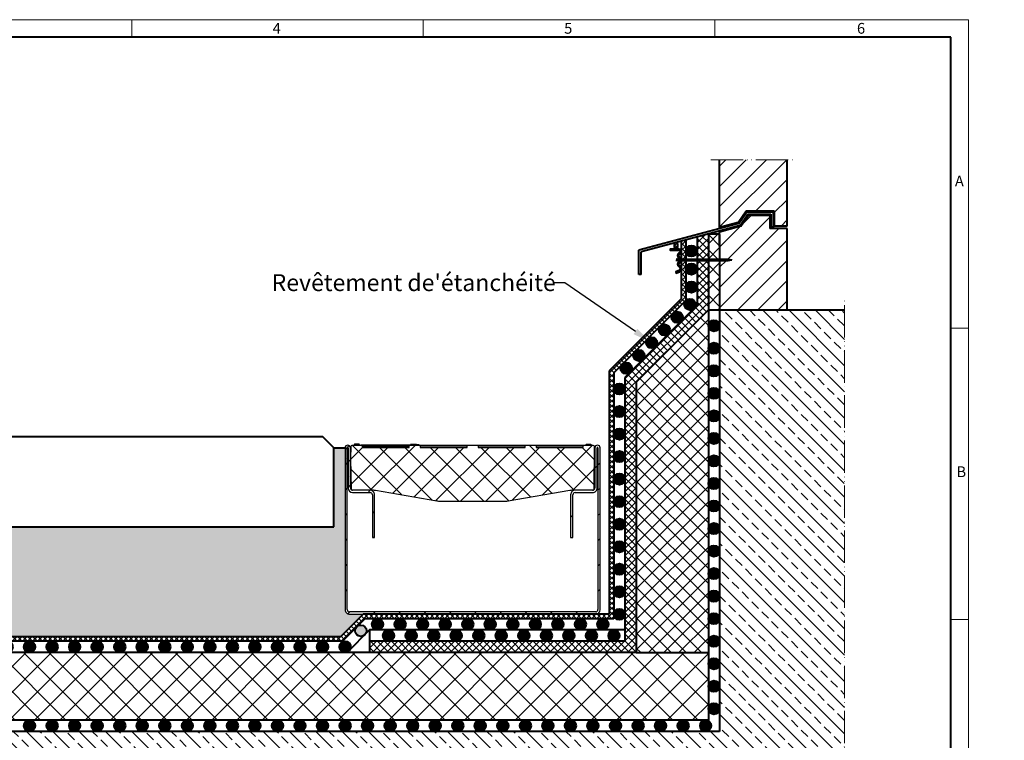
# Model space of a CAD drawing. Units: millimetres. Extents: x -114 to 1480, y 0 to 525.
# Drawn here: x 323 to 759, y 205 to 525 of the extents above; entities that cross this region are included whole.
import ezdxf
from ezdxf import colors
from ezdxf.entities.mleader import LeaderData, LeaderLine
from ezdxf.math import Vec2, Vec3

# ---------------------------------------------------------------- set-up
doc = ezdxf.new("R2010")
doc.units = ezdxf.units.MM
doc.header["$LTSCALE"] = 15
doc.linetypes.add('ACAD_ISO05W100', pattern=[33, 24, -3, 0, -3, 0, -3])
doc.layers.get('0').update_dxf_attribs({"lineweight": 40})
for name, color, linetype, lineweight in [('HAURATON_ConstructionSite_Contour', 7, 'Continuous', 40), ('HAURATON_ConstructionSite_Hatching', 8, 'Continuous', 15), ('HAURATON_Dimensioning', 1, 'Continuous', 20), ('HAURATON_Product_Contour', 7, 'Continuous', 40), ('HAURATON_Product_Hatching', 1, 'Continuous', 15), ('HAURATON_ProductGrating_Hatching', 9, 'Continuous', 15)]:
    doc.layers.add(name, color=color, linetype=linetype, lineweight=lineweight)
doc.layers.add('HAURATON_Text_Macro', color=112, linetype='Continuous')
doc.styles.add('Hauraton_Platzhalter', font='arial.ttf', dxfattribs={"width": 0.948})
doc.styles.get("Standard").update_dxf_attribs({"font": 'arial.ttf'})
pattern_1 = [(45, (869.2560693570459, 1124.631228199017), (-3.367596045400932, 3.367596045400933), []), (135, (869.2560693570459, 1124.631228199017), (-3.367596045400933, -3.367596045400932), [])]

# ---------------------------------------------------------------- blocks, each defined once
blk = doc.blocks.new('WBlock_Rahman_DRAINFIX')
at = {"linetype": 'Continuous'}
for p, q in [((297.0000001485, 209.9686412199667), (0, 209.9686412199667)), ((148.50000007425, 209.9686412199667), (148.50000007425, 206.8641116016898)), ((200.2421603788661, 209.9686412199667), (200.2421603788661, 206.8641116016898)), ((251.9843206834822, 206.8641116016898), (251.9843206834822, 209.9686412199667)), ((297.0000001485, 50.70731709852441), (297.0000001485, 209.9686412199667)), ((293.8954705302221, 155.2264809138502), (297.0000001485, 155.2264809138502)), ((297.0000001485, 103.4843206092331), (293.8954705302221, 103.4843206092331))]:
    blk.add_line(p, q, dxfattribs=at)
at = {"linetype": 'Continuous', "lineweight": 40}
for p, q in [((293.8954705302221, 206.8641116016898), (3.104529618277923, 206.8641116016898)), ((293.8954705302221, 3.0000000015), (293.8954705302221, 206.8641116016898))]:
    blk.add_line(p, q, dxfattribs=at)
at = {"char_height": 1.916615854616844, "attachment_point": 1, "style": 'Hauraton_Platzhalter'}
for s, insert in [('4', (173.50871502752, 209.3963483474334)), ('5', (225.250875332138, 209.3963483474334)), ('6', (277.2257455290771, 209.3963483474334)), ('A', (294.6065229676247, 182.2838045213113)), ('B', (294.8842444904267, 130.675015558377))]:
    blk.add_mtext(s, dxfattribs=dict(at, insert=insert))
blk = doc.blocks.new('Rinne_DF_STEEL')
at = {"layer": 'HAURATON_Product_Hatching'}
h = blk.add_hatch(dxfattribs=at)
h.set_pattern_fill('ANSI31', color=256)
h.set_pattern_definition([(45, (-223.1305356756882, 950.6524987707278), (-2.245064030267288, 2.245064030267288), [])])
edge = h.paths.add_edge_path()
edge.add_line((-55.25000000000091, -1.174999999999216), (-55.25000000000182, -19.00000000000369))
edge.add_arc((-55.42500000000109, -1.174999999999216), 0.1750000000001819, 0, 180)
edge.add_arc((-55.42500000000086, -1.174999999999216), 1.174999999999045, 0, 180)
edge.add_line((-54.25000000000091, -18.99999999999915), (-54.25000000000182, -1.174999999999216))
edge.add_line((-54.25000000000091, -11.04613482198653), (-53.92266520209796, -10.43050760454088))
edge.add_line((-53.86635212372494, -13.65668170379018), (-54.25000000000091, -13.27303382751433))
h = blk.add_hatch(dxfattribs=at)
h.set_pattern_fill('ANSI37', color=256, scale=2.5)
h.set_pattern_definition([(45, (-223.1305356756882, 950.6524987707278), (-5.61266007566822, 5.612660075668221), []), (135, (-223.1305356756882, 950.6524987707278), (-5.612660075668221, -5.61266007566822), [])])
edge = h.paths.add_edge_path()
edge.add_line((-23.29363433895378, -1.000000000000171), (-2.45636566104622, -1.000000000000171))
edge.add_line((-2.45636566104622, -1.000000000000171), (-2.451964149489868, -0.4956367322510573))
edge.add_arc((-1.951983187957808, -0.5000000000001421), 0.4999999999999735, 90.00000000001302, 179.5000000000117, ccw=False)
edge.add_line((-1.951983187957921, -1.70530256582424e-13), (1.951983187957921, 1.4210854715202e-13))
edge.add_arc((1.951983187957694, -0.4999999999999716), 0.5000000000001137, 0.4999999999686793, 89.99999999997402, ccw=False)
edge.add_line((2.451964149489868, -0.4956367322510573), (2.45636566104713, -1.000000000000171))
edge.add_line((2.45636566104713, -1.000000000000171), (23.29363433895378, -1.000000000000171))
edge.add_line((23.29363433895378, -1.000000000000171), (23.29803585051013, -0.4956367322510573))
edge.add_arc((23.79801681204265, -0.5000000000005969), 0.5000000000004322, 89.99999999996089, 179.49999999996, ccw=False)
edge.add_line((23.79801681204299, -1.70530256582424e-13), (27.70198318795883, -2.842170943040401e-13))
edge.add_arc((27.70198318795883, -0.5000000000003695), 0.5000000000000853, 0.5000000000110276, 90, ccw=False)
edge.add_line((28.201964149491, -0.4956367322510857), (28.20636566104622, -1.000000000000171))
edge.add_line((28.20636566104622, -1.000000000000171), (49.04363433895378, -1.000000000000171))
edge.add_line((49.04363433895378, -1.000000000000171), (49.04803585051013, -0.4956367322510573))
edge.add_arc((49.54801681204219, -0.500000000000199), 0.499999999999974, 90.00000000001302, 179.5000000000051, ccw=False)
edge.add_line((49.54801681204208, -1.70530256582424e-13), (53.40392097887343, -1.70530256582424e-13))
edge.add_arc((53.40392097887343, -0.5000000000003126), 0.5000000000001421, 1.0000000000146088, 90, ccw=False)
edge.add_line((53.90384482645175, -0.4912737967815417), (53.76420430702547, -19.50872620321903))
edge.add_arc((53.26428045944726, -19.50000000000011), 0.5000000000000113, 269.99999999997397, 358.9999999999689, ccw=False)
edge.add_line((53.26428045944704, -20.00000000000017), (44.8557558782486, -20.00000000000017))
edge.add_arc((44.85575587824849, -29.99999999998963), 9.999999999989456, 89.99999999999935, 99.78240703181054)
edge.add_line((43.15668671317326, -20.14539884255663), (15.84331328682856, -24.85460115744354))
edge.add_arc((14.1442441217514, -15), 10.00000000000018, 270, 279.7824070318112, ccw=False)
edge.add_line((14.1442441217514, -25.00000000000017), (-14.1442441217514, -25.00000000000017))
edge.add_arc((-14.14424412175219, -15.0000000000002), 9.999999999999972, 260.2175929681986, 270.00000000000455, ccw=False)
edge.add_line((-15.84331328682765, -24.85460115744382), (-43.15668671317144, -20.1453988425568))
edge.add_arc((-44.8557558782486, -30.00000000000034), 10.00000000000018, 80.21759296818882, 90)
edge.add_line((-44.8557558782486, -20.00000000000017), (-53.26428045944704, -20.00000000000017))
edge.add_arc((-53.26428045944726, -19.50000000000017), 0.5, 181.0000000000248, 270.00000000002603, ccw=False)
edge.add_line((-53.76420430702535, -19.50872620321903), (-54, -6.000000000000171))
edge.add_line((-54, -6.000000000000171), (-53.90384482645095, -0.4912737967815133))
edge.add_arc((-53.40392097887241, -0.5000000000000853), 0.5000000000003463, 90.00000000001302, 179.0000000000087, ccw=False)
edge.add_line((-53.40392097887252, 2.842170943040401e-13), (-49.54801681204117, 1.4210854715202e-13))
edge.add_arc((-49.5480168120414, -0.4999999999999716), 0.5000000000001137, 0.4999999999686793, 89.99999999997402, ccw=False)
edge.add_line((-49.04803585050922, -0.4956367322510573), (-49.04363433895378, -1.000000000000171))
edge.add_line((-49.04363433895378, -1.000000000000171), (-28.20636566104622, -1.000000000000171))
edge.add_line((-28.20636566104622, -1.000000000000171), (-28.2019641494901, -0.4956367322507731))
edge.add_arc((-27.70198318795804, -0.5000000000001421), 0.499999999999976, 89.99999999998698, 179.4999999999791, ccw=False)
edge.add_line((-27.70198318795792, -1.70530256582424e-13), (-23.79801681204208, 2.842170943040401e-14))
edge.add_arc((-23.79801681204231, -0.5000000000000284), 0.5000000000000568, 0.49999999997521627, 89.99999999997402, ccw=False)
edge.add_line((-23.29803585051013, -0.4956367322510573), (-23.29363433895378, -1.000000000000171))
h = blk.add_hatch(dxfattribs=at)
h.set_pattern_fill('ANSI31', color=256, scale=2.5)
h.set_pattern_definition([(45, (-223.1305356756882, 950.6524987707278), (-5.61266007566822, 5.612660075668221), [])])
h.paths.add_polyline_path([(-55.60000000000127, -1.174999999999216, -1), (-55.25000000000091, -1.174999999999216), (-55.25000000000182, -18.99999999999847, 0.4142135623730668), (-53.25000000000284, -20.9999999999979), (-45.49999999999943, -20.99999999999903, -0.4142135623730523), (-44.5, -21.99999999999858), (-44.5, -41.00000000000017), (-43.50000000000091, -41.00000000000017), (-43.50000000000091, -21.99999999999827, 0.4142135623731359), (-45.50000000000034, -19.99999999999906), (-53.25000000000068, -20.00000000000017, -0.4142135623731217), (-54.25000000000091, -19.0000000000002), (-54.25000000000182, -1.174999999999159, 1), (-56.59999999999991, -1.174999999999187), (-56.60000000000036, -73.00000000000068, 0.4142135623730973), (-54.60000000000082, -75.00000000000026), (54.60000000000127, -75.00000000000017, 0.4142135623730971), (56.60000000000036, -73.00000000000108), (56.60000000000036, -1.174999999999216, 1), (54.25000000000318, -1.174999999999187), (54.25000000000273, -19.00000000000037, -0.4142135623731375), (53.2500000000025, -20.00000000000034), (45.50000000000034, -19.99999999999903, 0.4142135623731591), (43.50000000000091, -21.99999999999821), (43.50000000000182, -41.00000000000017), (44.5, -41.00000000000017), (44.50000000000091, -21.99999999999764, -0.4142135623731142), (45.50000000000057, -20.99999999999815), (53.25000000000273, -20.99999999999903, 0.4142135623731283), (55.25000000000182, -19.00000000000014), (55.25000000000182, -1.174999999999216, -1), (55.60000000000218, -1.174999999999216), (55.60000000000127, -73.00000000000136, -0.4142135623730909), (54.60000000000116, -74.00000000000145), (-54.60000000000036, -74.00000000000142, -0.4142135623730929), (-55.60000000000059, -73.0000000000012)])
at = {"color": 7, "linetype": 'Continuous', "lineweight": 25}
for p, q in [((-52.41183650964558, 0.4999999999996021), (-52.5, -1.70530256582424e-13)), ((-52, 0.4999999999996021), (-52.41183650964558, 0.4999999999996021)), ((-52, 0.4999999999996021), (-52, -1.70530256582424e-13)), ((-50.75, 0.4999999999996021), (-52, 0.4999999999996021)), ((-50.33816349035351, 0.4999999999996021), (-50.75, 0.4999999999996021)), ((-50.75, 0.4999999999996021), (-50.75, -1.70530256582424e-13)), ((-50.25, -1.70530256582424e-13), (-50.33816349035351, 0.4999999999996021)), ((-27.54314572600651, 0.299999999999784), (-27.54314572600651, -1.70530256582424e-13)), ((-25.89950489093644, 0.299999999999784), (-27.50011400291623, 0.299999999999784)), ((-27.50011400291623, 0.299999999999784), (-27.50011400291623, -1.70530256582424e-13)), ((-26.09998820254896, 0.299999999999784), (-26.09998820254896, 0.337499999999693)), ((-25.89950489093644, 0.299999999999784), (-25.89950489093644, -1.70530256582424e-13)), ((-24.97540576203028, 0.299999999999784), (-25.89950489093644, 0.299999999999784)), ((-25.31196405665287, 0.337499999999693), (-25.31196405665287, 0.299999999999784)), ((-24.97540576203028, -1.70530256582424e-13), (-24.97540576203028, 0.299999999999784)), ((-24.97540576203028, 0.299999999999784), (-23.91198074293243, 0.299999999999784)), ((-24.93220305196064, 0.299999999999784), (-24.93220305196064, -1.70530256582424e-13)), ((-23.91198074293243, 0.299999999999784), (-23.91198074293243, -1.70530256582424e-13)), ((-23.91198074293243, 0.299999999999784), (-23.91192371391935, 0.299999999999784)), ((-23.91192371391935, 0.299999999999784), (-23.91192371391935, -1.70530256582424e-13)), ((50.25, -1.70530256582424e-13), (50.33816349035442, 0.4999999999996021)), ((50.33816349035442, 0.4999999999996021), (50.75, 0.4999999999996021)), ((50.75, 0.4999999999996021), (50.75, -1.70530256582424e-13)), ((50.75, 0.4999999999996021), (52, 0.4999999999996021)), ((52, 0.4999999999996021), (52, -1.70530256582424e-13)), ((52, 0.4999999999996021), (52.41183650964649, 0.4999999999996021)), ((52.41183650964649, 0.4999999999996021), (52.50000000000091, -1.70530256582424e-13)), ((-56.60000000000002, -1.174999999999216), (-56.60000000000036, -73.0000000000012)), ((-55.60000000000059, -73.0000000000012), (-55.60000000000127, -1.174999999999216)), ((-55.25000000000091, -1.174999999999216), (-55.25000000000182, -19.00000000000369)), ((-54.25000000000091, -18.99999999999915), (-54.25000000000182, -1.174999999999216)), ((-27.70198318795792, -1.70530256582424e-13), (-49.54801681204117, -1.70530256582424e-13)), ((-49.04803585050922, -0.4956367322510573), (-28.2019641494901, -0.4956367322507731)), ((-23.79801681204208, -1.70530256582424e-13), (-1.951983187957921, -1.70530256582424e-13)), ((-2.451964149489868, -0.4956367322510573), (-23.29803585051013, -0.4956367322510573)), ((1.951983187957921, -1.70530256582424e-13), (23.79801681204299, -1.70530256582424e-13)), ((23.29803585051013, -0.4956367322510573), (2.451964149489868, -0.4956367322510573)), ((27.70198318795883, -1.70530256582424e-13), (49.54801681204208, -1.70530256582424e-13)), ((49.04803585051013, -0.4956367322510573), (28.20196414949078, -0.4956367322510573)), ((54.25000000000307, -1.174999999999216), (54.25000000000273, -19.00000000000028)), ((55.25000000000182, -19.00000000000028), (55.25000000000182, -1.174999999999216)), ((55.60000000000218, -1.174999999999216), (55.60000000000127, -73.0000000000012)), ((56.60000000000036, -73.0000000000012), (56.60000000000036, -1.174999999999216)), ((-54.25000000000091, -11.04613482198653), (-53.92266520209796, -10.43050760454088)), ((54.25000000000273, -11.0461348219896), (53.92266520209796, -10.43050760454065)), ((-53.86635212372494, -13.65668170379018), (-54.25000000000091, -13.27303382751433)), ((53.86635212372585, -13.65668170378939), (54.25000000000273, -13.27303382751262)), ((-45.5, -19.99999999999909), (-53.25000000000182, -20.00000000000017)), ((-53.25000000000182, -20.9999999999979), (-45.5, -20.99999999999903)), ((53.25000000000273, -20.00000000000037), (45.5, -19.99999999999903)), ((45.5, -20.99999999999818), (53.25000000000273, -20.99999999999903)), ((-44.5, -21.99999999999841), (-44.5, -41.00000000000017)), ((-43.50000000000091, -41.00000000000017), (-43.50000000000091, -21.99999999999903)), ((43.50000000000091, -21.99999999999889), (43.50000000000182, -41.00000000000017)), ((44.5, -41.00000000000017), (44.50000000000091, -21.99999999999812)), ((-44.5, -41.00000000000017), (-43.50000000000091, -41.00000000000017)), ((43.50000000000182, -41.00000000000017), (44.5, -41.00000000000017)), ((54.6000000000015, -74.00000000000142), (-54.60000000000036, -74.00000000000142)), ((-54.60000000000036, -75.00000000000023), (54.60000000000127, -75.00000000000017))]:
    blk.add_line(p, q, dxfattribs=at)
blk.add_lwpolyline([(-23.29363433895378, -1.000000000000171), (-2.45636566104622, -1.000000000000171), (-2.451964149489868, -0.4956367322510573, -0.4116598904954243), (-1.951983187957921, -1.70530256582424e-13), (1.951983187957921, 1.4210854715202e-13, -0.4116598904954404), (2.451964149489868, -0.4956367322510573), (2.45636566104713, -1.000000000000171), (23.29363433895378, -1.000000000000171), (23.29803585051013, -0.4956367322510573, -0.4116598904954266), (23.79801681204299, -1.70530256582424e-13), (27.70198318795883, -2.842170943040401e-13, -0.4116598904953539), (28.201964149491, -0.4956367322510857), (28.20636566104622, -1.000000000000171), (49.04363433895378, -1.000000000000171), (49.04803585051013, -0.4956367322510573, -0.4116598904953572), (49.54801681204208, -1.70530256582424e-13), (53.40392097887343, -1.70530256582424e-13, -0.409110801427619), (53.90384482645175, -0.4912737967815417), (53.76420430702547, -19.50872620321903, -0.4091108014276509), (53.26428045944704, -20.00000000000017), (44.8557558782486, -20.00000000000017, 0.04270974374721605), (43.15668671317326, -20.14539884255663), (15.84331328682856, -24.85460115744354, -0.04270974374721599), (14.1442441217514, -25.00000000000017), (-14.1442441217514, -25.00000000000017, -0.04270974374719352), (-15.84331328682765, -24.85460115744382), (-43.15668671317144, -20.1453988425568, 0.04270974374721599), (-44.8557558782486, -20.00000000000017), (-53.26428045944704, -20.00000000000017, -0.409110801427651), (-53.76420430702535, -19.50872620321903), (-54, -6.000000000000171), (-53.90384482645095, -0.4912737967815133, -0.4091108014276876), (-53.40392097887252, 2.842170943040401e-13), (-49.54801681204117, 1.4210854715202e-13, -0.4116598904954404), (-49.04803585050922, -0.4956367322510573), (-49.04363433895378, -1.000000000000171), (-28.20636566104622, -1.000000000000171), (-28.2019641494901, -0.4956367322507731, -0.411659890495407), (-27.70198318795792, -1.70530256582424e-13), (-23.79801681204208, 2.842170943040401e-14, -0.4116598904954404), (-23.29803585051013, -0.4956367322510573)], format="xyb", close=True, dxfattribs=at)
for centre, radius, start, end in [((-55.42500000000086, -1.174999999999216), 1.174999999999045, 0, 180), ((-55.42500000000109, -1.174999999999216), 0.1750000000001819, 0, 180), ((55.42500000000177, -1.174999999999216), 1.17499999999859, 0, 180), ((55.425000000002, -1.174999999999216), 0.1750000000001819, 0, 180), ((-53.2500000000025, -18.99999999999858), 1.999999999999318, 180.0000000001466, 270.0000000000196), ((-53.25000000000091, -19.00000000000011), 1.000000000000057, 179.9999999999446, 269.9999999999479), ((-45.50000000000011, -21.99999999999827), 1.999999999999204, 359.9999999999772, 89.99999999999349), ((-45.49999999999955, -21.99999999999858), 0.9999999999995453, 9.770663981455924e-12, 90.00000000002606), ((45.5, -21.99999999999812), 1.999999999999091, 90, 180.0000000000212), ((45.50000000000045, -21.9999999999977), 0.9999999999995453, 90.00000000002606, 180.0000000000244), ((53.25000000000273, -19.00000000000034), 1, 270, 3.256887993818641e-12), ((53.25000000000296, -19.00000000000011), 1.99999999999892, 269.9999999999935, 359.9999999999951), ((-54.60000000000082, -73.00000000000071), 1.999999999999545, 180.000000000013, 270.000000000013), ((-54.60000000000036, -73.0000000000012), 1.000000000000227, 180, 270), ((54.60000000000127, -73.00000000000105), 1.999999999999119, 270, 359.9999999999951), ((54.60000000000116, -73.00000000000134), 1.000000000000114, 270.0000000000196, 8.142219984546603e-12)]:
    blk.add_arc(centre, radius, start, end, dxfattribs=at)
blk = doc.blocks.new('Ring')
at = {"layer": 'HAURATON_ConstructionSite_Hatching'}
h = blk.add_hatch(color=256, dxfattribs=at)
h.dxf.hatch_style = 1
h.paths.add_polyline_path([(0, 2.5023605413013, 0.4142135623730951), (-2.5023605413013, 0), (0, 0)])
h.paths.add_polyline_path([(0, 2.5023605413013), (0, 0), (2.5023605413013, 0, 0.4142135623730951)])
h.paths.add_polyline_path([(2.5023605413013, 0), (0, 0), (0, -2.5023605413013, 0.4142135623730951)])
h.paths.add_polyline_path([(0, 0), (-2.5023605413013, 0, 0.4142135623730951), (0, -2.5023605413013)])
at = {"layer": 'HAURATON_ConstructionSite_Contour'}
blk.add_circle((0, 0), 2.5023605413013, dxfattribs=at)
blk = doc.blocks.new('*U24')
at = {"layer": 'HAURATON_ConstructionSite_Hatching', "rotation": 358.1110245163147}
blk.add_blockref('Ring', (0, 0), dxfattribs=at)
blk = doc.blocks.new('*U25')
at = {"layer": 'HAURATON_ConstructionSite_Contour', "color": 0, "linetype": 'ByBlock', "lineweight": -2, "transparency": 16777216, "rotation": 89.99999999999999}
for p in [(445.8704124692388, 422.2738717012181), (445.8704124692388, 412.2738717012181), (445.8704124692388, 402.2738717012181), (445.8704124692388, 392.2738717012181), (445.8704124692388, 382.2738717012181), (445.8704124692388, 372.2738717012181), (445.8704124692388, 362.2738717012181), (445.8704124692388, 352.2738717012181), (445.8704124692388, 342.2738717012181), (445.8704124692388, 332.2738717012181), (445.8704124692388, 322.2738717012181), (445.8704124692388, 312.2738717012181), (445.8704124692388, 302.2738717012181), (445.8704124692388, 292.2738717012181), (445.8704124692388, 282.2738717012181), (445.8704124692388, 272.2738717012181), (445.8704124692388, 262.2738717012181), (445.8704124692388, 252.2738717012181)]:
    blk.add_blockref('*U24', p, dxfattribs=at)
blk = doc.blocks.new('Stift')
at = {"layer": 'HAURATON_ProductGrating_Hatching'}
h = blk.add_hatch(color=256, dxfattribs=at)
h.dxf.hatch_style = 1
h.paths.add_polyline_path([(24.40000000000003, 5.684341886080801e-14), (22.80000000000007, 0.3000000000001251), (0.3000000000000682, 0.3000000000000682), (0.3000000000000682, -0.2999999999999545), (22.80000000000007, -0.3000000000000114)])
h.paths.add_polyline_path([(0.3000000000000682, 0.3000000000000682), (0, 0.6000000000001364), (0, 0), (0, -0.6000000000000227), (0.3000000000000682, -0.2999999999999545)])
at = {"layer": 'HAURATON_ConstructionSite_Contour'}
for p, q in [((0, 0.6000000000000796), (0, 0)), ((0.3000000000000682, 0.3000000000000682), (5.684341886080801e-14, 0.6000000000000796)), ((2.273736754432321e-13, -0.6000000000000796), (0, 0)), ((0, -0.5999999999999659), (0, 1.13686837721616e-13)), ((0.3000000000000682, 0.3000000000000682), (22.80000000000007, 0.3000000000001251)), ((0.3000000000000682, 0.3000000000000682), (0.3000000000000682, -0.2999999999999545)), ((22.80000000000007, 0.3000000000001251), (24.40000000000003, 5.684341886080801e-14)), ((22.80000000000007, -0.3000000000000114), (24.40000000000003, 5.684341886080801e-14)), ((0.3000000000001819, -0.2999999999999545), (2.842170943040401e-13, -0.6000000000000796)), ((0.3000000000000682, -0.2999999999999545), (5.684341886080801e-14, -0.5999999999999659)), ((0.3000000000000682, -0.2999999999999545), (22.80000000000007, -0.3000000000000114))]:
    blk.add_line(p, q, dxfattribs=at)
blk = doc.blocks.new('*U20')
at = {"layer": 'HAURATON_ConstructionSite_Hatching', "rotation": 88.11102451631473}
blk.add_blockref('Ring', (3.532668192280426, 0), dxfattribs=at)
blk = doc.blocks.new('*U21')
at = {"layer": 'HAURATON_Dimensioning', "color": 0, "linetype": 'ByBlock', "lineweight": -2, "transparency": 16777216}
for p in [(439.2378582311284, 289.7707136958178), (449.2378582311284, 289.7707136958178), (459.2378582311284, 289.7707136958178), (469.2378582311284, 289.7707136958178), (479.2378582311284, 289.7707136958178), (489.2378582311284, 289.7707136958178), (499.2378582311284, 289.7707136958178), (509.2378582311284, 289.7707136958178), (519.2378582311284, 289.7707136958178), (529.2378582311284, 289.7707136958179), (539.2378582311284, 289.7707136958179)]:
    blk.add_blockref('*U20', p, dxfattribs=at)
blk = doc.blocks.new('*U22')
at = {"layer": 'HAURATON_ConstructionSite_Hatching', "rotation": 88.11102451631473}
blk.add_blockref('Ring', (0, 0), dxfattribs=at)
blk = doc.blocks.new('*U23')
at = {"layer": 'HAURATON_Dimensioning', "color": 0, "linetype": 'ByBlock', "lineweight": -2, "transparency": 16777216}
for p in [(447.6618605195471, 284.7683531545165), (457.6618605195471, 284.7683531545165), (467.6618605195471, 284.7683531545165), (477.6618605195471, 284.7683531545165), (487.6618605195471, 284.7683531545165), (497.6618605195471, 284.7683531545165), (507.6618605195471, 284.7683531545165), (517.6618605195471, 284.7683531545165), (527.6618605195471, 284.7683531545165), (537.6618605195471, 284.7683531545165), (547.6618605195471, 284.7683531545165)]:
    blk.add_blockref('*U22', p, dxfattribs=at)
blk = doc.blocks.new('*U12')
at = {"layer": 'HAURATON_ConstructionSite_Hatching', "rotation": 358.1110245163147}
blk.add_blockref('Ring', (4.43096967529948, 0), dxfattribs=at)
blk = doc.blocks.new('*U13')
at = {"layer": 'HAURATON_Dimensioning', "color": 0, "linetype": 'ByBlock', "lineweight": -2, "transparency": 16777216, "rotation": 90}
for p in [(550.0383632945175, 389.7707136958179), (550.0383632945175, 379.7707136958179), (550.0383632945175, 369.7707136958179), (550.0383632945175, 359.7707136958179), (550.0383632945175, 349.7707136958179), (550.0383632945175, 339.7707136958179), (550.0383632945175, 329.7707136958179), (550.0383632945175, 319.7707136958179), (550.0383632945175, 309.7707136958179), (550.0383632945175, 299.7707136958179), (550.0383632945175, 289.7707136958179)]:
    blk.add_blockref('*U12', p, dxfattribs=at)
blk = doc.blocks.new('*U14')
at = {"layer": 'HAURATON_ConstructionSite_Hatching', "rotation": 43.11102451631478}
blk.add_blockref('Ring', (5.327453196008504, -3.552713678800501e-14), dxfattribs=at)
blk = doc.blocks.new('*U15')
at = {"layer": 'HAURATON_Dimensioning', "color": 0, "linetype": 'ByBlock', "lineweight": -2, "transparency": 16777216}
for p, rotation in [((582.0383632945174, 450.1163847632671), 89.99999999999964), ((582.0383632945174, 442.1163847632671), 89.99999999999964), ((582.0383632945172, 434.1163847632671), 89.99999999999964), ((577.5904014949457, 427.958790865567), 44.99999999999995), ((571.9335472454534, 422.3019366160747), 44.99999999999995), ((566.276692995961, 416.6450823665823), 44.99999999999995), ((560.6198387464685, 410.9882281170899), 44.99999999999995), ((554.9629844969762, 405.3313738675976), 44.99999999999995), ((549.3061302474838, 399.6745196181052), 44.99999999999995)]:
    blk.add_blockref('*U14', p, dxfattribs=dict(at, rotation=rotation))
blk = doc.blocks.new('*U16')
at = {"layer": 'HAURATON_ConstructionSite_Hatching', "rotation": 88.11102451631473}
blk.add_blockref('Ring', (5, 0), dxfattribs=at)
blk = doc.blocks.new('*U17')
at = {"layer": 'HAURATON_Dimensioning', "color": 0, "linetype": 'ByBlock', "lineweight": -2, "transparency": 16777216, "rotation": 45.54894732772718}
blk.add_blockref('*U16', (468.7698719066102, 250.1535562559937), dxfattribs=at)
at = {"layer": 'HAURATON_Dimensioning', "color": 0, "linetype": 'ByBlock', "lineweight": -2, "transparency": 16777216}
for p in [(120.2683734844419, 246.5843114059516), (130.2683734844419, 246.5843114059516), (140.2683734844419, 246.5843114059516), (150.2683734844419, 246.5843114059516), (160.2683734844419, 246.5843114059516), (170.2683734844419, 246.5843114059516), (180.2683734844419, 246.5843114059516), (190.2683734844419, 246.5843114059516), (200.2683734844419, 246.5843114059516), (210.2683734844419, 246.5843114059516), (220.2683734844419, 246.5843114059516), (230.2683734844419, 246.5843114059516), (240.2683734844419, 246.5843114059516), (250.2683734844419, 246.5843114059516), (260.2683734844419, 246.5843114059516), (270.2683734844419, 246.5843114059516), (280.2683734844419, 246.5843114059516), (290.2683734844419, 246.5843114059516), (300.2683734844419, 246.5843114059516), (310.2683734844419, 246.5843114059516), (320.2683734844419, 246.5843114059516), (330.2683734844419, 246.5843114059516), (340.2683734844419, 246.5843114059516), (350.2683734844419, 246.5843114059516), (360.2683734844419, 246.5843114059516), (370.2683734844419, 246.5843114059516), (380.2683734844419, 246.5843114059516), (390.2683734844419, 246.5843114059516), (400.2683734844419, 246.5843114059516), (410.2683734844419, 246.5843114059516), (420.2683734844419, 246.5843114059516), (430.2683734844419, 246.5843114059516), (440.2683734844419, 246.5843114059516), (450.2683734844419, 246.5843114059516), (460.2683734844419, 246.5843114059516)]:
    blk.add_blockref('*U16', p, dxfattribs=at)
blk = doc.blocks.new('*U18')
at = {"layer": 'HAURATON_ConstructionSite_Hatching', "rotation": 88.11102451631473}
blk.add_blockref('Ring', (5, 0), dxfattribs=at)
blk = doc.blocks.new('*U19')
at = {"layer": 'HAURATON_Dimensioning', "color": 0, "linetype": 'ByBlock', "lineweight": -2, "transparency": 16777216}
for p in [(320.2683734844419, 211.5843114059516), (330.2683734844419, 211.5843114059516), (340.2683734844419, 211.5843114059516), (350.2683734844419, 211.5843114059516), (360.2683734844419, 211.5843114059516), (370.2683734844419, 211.5843114059516), (380.2683734844419, 211.5843114059515), (390.2683734844419, 211.5843114059515), (400.2683734844419, 211.5843114059515), (410.2683734844419, 211.5843114059515), (420.2683734844419, 211.5843114059515), (430.2683734844419, 211.5843114059515), (440.2683734844419, 211.5843114059515), (450.2683734844419, 211.5843114059515), (460.2683734844419, 211.5843114059515), (470.2683734844419, 211.5843114059515), (480.2683734844419, 211.5843114059515), (490.2683734844419, 211.5843114059515), (500.2683734844419, 211.5843114059515), (510.2683734844419, 211.5843114059515), (520.2683734844419, 211.5843114059515), (530.2683734844419, 211.5843114059515), (540.2683734844419, 211.5843114059515), (550.2683734844419, 211.5843114059515), (560.2683734844419, 211.5843114059515), (570.2683734844419, 211.5843114059515), (580.2683734844419, 211.5843114059515), (590.2683734844419, 211.5843114059515), (600.2683734844419, 211.5843114059515), (610.2683734844419, 211.5843114059515), (620.2683734844419, 211.5843114059515)]:
    blk.add_blockref('*U18', p, dxfattribs=at)

msp = doc.modelspace()

# ---------------------------------------------------------------- hatches: boundary and pattern name
at = {"layer": 'HAURATON_ConstructionSite_Hatching'}
h = msp.add_hatch(dxfattribs=at)
h.set_pattern_fill('ANSI31', color=256, scale=2)
h.set_pattern_definition([(45, (723.0881185317672, 1124.631228199017), (-4.490128060534576, 4.490128060534577), [])])
h.paths.add_polyline_path([(663.1136488262847, 432.3230340571868), (655.3829549405128, 432.3230340571868), (655.382954940513, 438.1230340571868), (645.9638055163406, 438.1230340571868), (642.529229767856, 433.2179515479837), (633.1136488262847, 430.6950542384199), (633.1136488262847, 424.3655395622131), (633.1136488262847, 418.6136138869702), (636.8680706307528, 418.6136138869702), (638.4680706307528, 418.3136138869701), (636.8680706307528, 418.0136138869701), (633.1136488262848, 418.0136138869701), (633.1136488262848, 396.1137481463578), (663.1136488262847, 396.1137481463578)])
h.paths.add_polyline_path([(663.1136488262847, 462.7379223868599), (633.1136488262847, 462.7379223868599), (633.1136488262848, 432.7656065992404), (641.3084551790945, 434.961398343605), (644.9226714152369, 440.1230340571868), (657.3829549405128, 440.1230340571868), (657.3829549405128, 433.3230340571868), (663.1136488262847, 433.3230340571869)])
h = msp.add_hatch(dxfattribs=at)
h.set_pattern_fill('ANSI37', color=256, scale=0.7)
h.set_pattern_definition([(45, (869.2560693570459, 1124.631228199017), (-1.571544821187101, 1.571544821187102), []), (135, (869.2560693570459, 1124.631228199017), (-1.571544821187102, -1.571544821187101), [])])
h.paths.add_polyline_path([(523.5136488262843, 249.0843108948351), (477.8131437628957, 249.0843108948351), (477.8131437628957, 244.0843108948351), (523.5136488262843, 244.084310894835)])
h.paths.add_polyline_path([(596.1136488262847, 364.1137481463578), (628.1136488262847, 396.1137481463578), (628.1136488262847, 429.8729463664695), (623.1136488262848, 428.5332004043139), (623.1136488262847, 398.184815958223), (591.1136488262847, 366.1848159582232), (591.1136488262846, 249.084310894835), (523.5136488262843, 249.0843108948351), (523.5136488262843, 244.084310894835), (596.1136488262847, 244.084310894835)])
h = msp.add_hatch(dxfattribs=at)
h.set_pattern_fill('ANSI37', color=256, scale=1.5)
h.set_pattern_definition(pattern_1)
h.paths.add_polyline_path([(633.1136488262847, 429.8729463664695), (628.1136488262847, 429.8729463664695), (628.1136488262847, 396.1137481463578), (633.1136488262847, 396.1137481463578)])
h = msp.add_hatch(dxfattribs=at)
h.set_pattern_fill('ANSI37', color=256, scale=0.5)
h.set_pattern_definition([(45, (869.2560693570459, 1124.631228199017), (-1.122532015133644, 1.122532015133644), []), (135, (869.2560693570459, 1124.631228199017), (-1.122532015133644, -1.122532015133644), [])])
edge = h.paths.add_edge_path()
edge.add_arc((470.4093378406084, 250.2160388784802), 2.502360541301648, 132.5111275730583, 137.4888724269417, ccw=False)
edge.add_line((468.7184092851465, 252.0606442289514), (475.7420759510302, 259.0843108948351))
edge.add_line((475.7420759510302, 259.0843108948351), (487.6433508623438, 259.0843108948351))
edge.add_arc((487.7520167662013, 256.5843108948346), 2.502360541301641, 87.511127573164, 92.48887242683611, ccw=False)
edge.add_line((487.8606826700588, 259.0843108948351), (497.6433508623438, 259.0843108948351))
edge.add_arc((497.7520167662013, 256.5843108948346), 2.502360541301641, 87.511127573164, 92.48887242683611, ccw=False)
edge.add_line((497.8606826700588, 259.0843108948351), (507.6433508623438, 259.0843108948351))
edge.add_arc((507.7520167662013, 256.5843108948346), 2.502360541301641, 87.511127573164, 92.48887242683611, ccw=False)
edge.add_line((507.8606826700588, 259.0843108948351), (517.6433508623438, 259.0843108948351))
edge.add_arc((517.7520167662013, 256.5843108948343), 2.502360541301982, 87.51112757316429, 92.48887242683571, ccw=False)
edge.add_line((517.8606826700588, 259.0843108948351), (523.5136488262843, 259.0843108948351))
edge.add_line((523.5136488262843, 259.0843108948351), (523.5136488262843, 261.0843108948351))
edge.add_line((523.5136488262843, 261.0843108948351), (474.913648826284, 261.0843108948351))
edge.add_line((474.913648826284, 261.0843108948351), (464.913648826284, 251.0843108948351))
edge.add_line((464.913648826284, 251.0843108948351), (121.9136488262843, 251.0843108948351))
edge.add_line((121.9136488262843, 251.0843108948351), (121.9136488262843, 249.0843108948351))
edge.add_line((121.9136488262843, 249.0843108948351), (301.8049829224238, 249.0843108948351))
edge.add_arc((301.913648826284, 246.5843108948347), 2.502360541301641, 87.51112757310398, 92.48887242689602, ccw=False)
edge.add_line((302.0223147301441, 249.0843108948351), (311.8049829224238, 249.0843108948351))
edge.add_arc((311.913648826284, 246.5843108948347), 2.502360541301641, 87.51112757310398, 92.48887242689602, ccw=False)
edge.add_line((312.0223147301441, 249.0843108948351), (321.8049829224238, 249.0843108948351))
edge.add_arc((321.913648826284, 246.5843108948347), 2.502360541301641, 87.51112757310398, 92.48887242689602, ccw=False)
edge.add_line((322.0223147301441, 249.0843108948351), (331.8049829224238, 249.0843108948351))
edge.add_arc((331.913648826284, 246.5843108948347), 2.502360541301641, 87.51112757310398, 92.48887242689602, ccw=False)
edge.add_line((332.0223147301441, 249.0843108948351), (341.8049829224238, 249.0843108948351))
edge.add_arc((341.913648826284, 246.5843108948347), 2.502360541301641, 87.51112757310398, 92.48887242689602, ccw=False)
edge.add_line((342.0223147301441, 249.0843108948351), (351.8049829224238, 249.0843108948351))
edge.add_arc((351.913648826284, 246.5843108948347), 2.502360541301641, 87.51112757310398, 92.48887242689602, ccw=False)
edge.add_line((352.0223147301441, 249.0843108948351), (361.8049829224239, 249.0843108948351))
edge.add_arc((361.913648826284, 246.5843108948353), 2.502360541301071, 87.51112757310352, 92.48887242689523, ccw=False)
edge.add_line((362.0223147301441, 249.0843108948351), (371.8049829224239, 249.0843108948351))
edge.add_arc((371.913648826284, 246.5843108948354), 2.502360541301014, 87.51112757310341, 92.48887242689528, ccw=False)
edge.add_line((372.0223147301441, 249.0843108948351), (381.8049829224239, 249.0843108948351))
edge.add_arc((381.913648826284, 246.5843108948354), 2.502360541301014, 87.51112757310341, 92.48887242689528, ccw=False)
edge.add_line((382.0223147301441, 249.0843108948351), (391.8049829224239, 249.0843108948351))
edge.add_arc((391.913648826284, 246.5843108948354), 2.502360541301014, 87.51112757310341, 92.48887242689528, ccw=False)
edge.add_line((392.0223147301441, 249.0843108948351), (401.8049829224239, 249.0843108948351))
edge.add_arc((401.913648826284, 246.5843108948354), 2.502360541301014, 87.51112757310341, 92.48887242689528, ccw=False)
edge.add_line((402.0223147301441, 249.0843108948351), (411.8049829224239, 249.0843108948351))
edge.add_arc((411.913648826284, 246.5843108948353), 2.502360541301071, 87.51112757310352, 92.48887242689523, ccw=False)
edge.add_line((412.0223147301441, 249.0843108948351), (421.8049829224238, 249.0843108948351))
edge.add_arc((421.913648826284, 246.5843108948347), 2.502360541301641, 87.51112757310398, 92.48887242689602, ccw=False)
edge.add_line((422.0223147301441, 249.0843108948351), (431.8049829224238, 249.0843108948351))
edge.add_arc((431.913648826284, 246.5843108948347), 2.502360541301641, 87.51112757310398, 92.48887242689602, ccw=False)
edge.add_line((432.0223147301441, 249.0843108948351), (441.8049829224238, 249.0843108948351))
edge.add_arc((441.913648826284, 246.5843108948347), 2.502360541301641, 87.51112757310398, 92.48887242689602, ccw=False)
edge.add_line((442.0223147301441, 249.0843108948351), (451.8049829224238, 249.0843108948351))
edge.add_arc((451.913648826284, 246.5843108948347), 2.502360541301641, 87.51112757310398, 92.48887242689602, ccw=False)
edge.add_line((452.0223147301441, 249.0843108948351), (461.8049829224238, 249.0843108948351))
edge.add_arc((461.913648826284, 246.5843108948347), 2.502360541301641, 87.51112757310398, 92.48887242689602, ccw=False)
edge.add_line((462.0223147301441, 249.0843108948351), (465.7420759510302, 249.0843108948351))
edge.add_line((465.7420759510302, 249.0843108948351), (468.5647324901372, 251.906967433942))
edge = h.paths.add_edge_path()
edge.add_line((618.1136488262846, 427.1934544421582), (616.1136488262849, 426.6575560572961))
edge.add_line((616.1136488262849, 426.6575560572961), (616.1136488262847, 401.084310894835))
edge.add_line((616.1136488262847, 401.084310894835), (584.1136488262847, 369.084310894835))
edge.add_line((584.1136488262847, 369.084310894835), (584.1136488262847, 261.0843108948351))
edge.add_line((584.1136488262847, 261.0843108948351), (523.5136488262843, 261.0843108948351))
edge.add_line((523.5136488262843, 261.0843108948351), (523.5136488262843, 259.0843108948351))
edge.add_line((523.5136488262843, 259.0843108948351), (586.1136488262846, 259.0843108948351))
edge.add_line((586.1136488262846, 259.0843108948351), (586.1136488262847, 294.8342285241006))
edge.add_arc((588.613648826314, 294.9428944279613), 2.502360541330631, 177.5111275731186, 182.4888724268814, ccw=False)
edge.add_line((586.1136488262847, 295.0515603318221), (586.1136488262847, 304.8342285241001))
edge.add_arc((588.6136488262708, 304.9428944279612), 2.502360541287486, 177.5111275730665, 182.4888724269322, ccw=False)
edge.add_line((586.1136488262847, 305.0515603318223), (586.1136488262847, 314.8342285240995))
edge.add_arc((588.6136488262891, 314.9428944279611), 2.502360541305792, 177.5111275730769, 182.4888724269244, ccw=False)
edge.add_line((586.1136488262847, 315.0515603318225), (586.1136488262847, 324.8342285241008))
edge.add_arc((588.6136488262971, 324.9428944279612), 2.502360541313693, 177.5111275731108, 182.4888724268905, ccw=False)
edge.add_line((586.1136488262847, 325.0515603318215), (586.1136488262847, 334.8342285241007))
edge.add_arc((588.6136488263037, 334.9428944279612), 2.502360541320286, 177.5111275731135, 182.4888724268865, ccw=False)
edge.add_line((586.1136488262847, 335.0515603318217), (586.1136488262847, 344.8342285241001))
edge.add_arc((588.6136488262617, 344.9428944279611), 2.502360541278392, 177.5111275730627, 182.4888724269373, ccw=False)
edge.add_line((586.1136488262847, 345.051560331822), (586.1136488262847, 354.8342285241001))
edge.add_arc((588.6136488262983, 354.9428944279612), 2.502360541314972, 177.5111275730965, 182.4888724269048, ccw=False)
edge.add_line((586.1136488262847, 355.0515603318222), (586.1136488262847, 364.8342285240997))
edge.add_arc((588.6136488262827, 364.9428944279611), 2.502360541299311, 177.5111275730731, 182.4888724269269, ccw=False)
edge.add_line((586.1136488262847, 365.0515603318224), (586.1136488262847, 368.2558837700889))
edge.add_line((586.1136488262847, 368.2558837700889), (592.2297071048986, 374.3719420487027))
edge.add_arc((594.0743124553412, 372.6810134932621), 2.502360541266245, 132.5111275731005, 137.4888724268571, ccw=False)
edge.add_line((592.3833838999019, 374.525618843706), (599.3007749167641, 381.4430098605682))
edge.add_arc((601.145380267206, 379.7520813051295), 2.502360541264314, 132.5111275731198, 137.4888724268784, ccw=False)
edge.add_line((599.4544517117673, 381.5966866555714), (606.3718427286296, 388.5140776724337))
edge.add_arc((608.216448079087, 386.8231491169796), 2.50236054128612, 132.5111275731423, 137.4888724268576, ccw=False)
edge.add_line((606.5255195236329, 388.6677544674369), (613.4429105404952, 395.5851454842992))
edge.add_arc((615.287515890937, 393.8942169288618), 2.50236054126343, 132.5111275731419, 137.4888724269005, ccw=False)
edge.add_line((613.5965873354983, 395.7388222793024), (618.1136488262847, 400.2558837700888))
edge.add_line((618.1136488262847, 400.2558837700888), (618.1136488262847, 401.5793945281594))
edge.add_arc((620.6136488262852, 401.6880604320222), 2.502360541301869, 177.5111275730443, 182.4888724269557, ccw=False)
edge.add_line((618.1136488262847, 401.7967263358849), (618.1136488262847, 411.5793945281621))
edge.add_arc((620.6136488262827, 411.6880604320222), 2.502360541299254, 177.511127573103, 182.488872426897, ccw=False)
edge.add_line((618.1136488262847, 411.7967263358822), (618.1136488262847, 421.5793945281647))
edge.add_arc((620.6136488262829, 421.6880604320222), 2.502360541299367, 177.511127573163, 182.488872426837, ccw=False)
edge.add_line((618.1136488262847, 421.7967263358796), (618.1136488262846, 427.1934544421582))
h = msp.add_hatch(dxfattribs=at)
h.set_pattern_fill('ANSI37', color=256, scale=0.3)
h.set_pattern_definition([(45, (723.0881185317672, 1124.631228199017), (-0.6735192090801864, 0.6735192090801865), []), (135, (723.0881185317672, 1124.631228199017), (-0.6735192090801865, -0.6735192090801864), [])])
edge = h.paths.add_edge_path()
edge.add_arc((613.7660383322767, 425.2604206997522), 0.75, 0, 180)
edge.add_line((613.0160383322767, 425.2604206997522), (613.0160383322767, 423.8563833020992))
edge.add_arc((613.7660383322767, 423.8563833020992), 0.75, 180, 360)
edge.add_line((614.5160383322767, 423.8563833020992), (614.5160383322767, 425.2604206997522))
h = msp.add_hatch(dxfattribs=at)
h.set_pattern_fill('ANSI33', color=256, scale=1.3, angle=90)
h.set_pattern_definition([(135, (869.2560693570459, 1124.631228199017), (-5.83716647869495, -5.837166478694949), []), (135, (869.2560693570459, 1130.468397199017), (-5.83716647869495, -5.837166478694949), [4.1275, -2.06375])])
h.paths.add_polyline_path([(523.5136488262843, 209.0843108948351), (121.9136488262843, 209.0843108948351), (121.9136488262843, 169.2643108948351), (523.5136488262843, 169.2643108948351)])
h.paths.add_polyline_path([(688.5873663310214, 396.1137481463579), (633.1136488262847, 396.1137481463578), (633.1136488262847, 209.0843108948351), (523.5136488262843, 209.0843108948351), (523.5136488262843, 169.2643108948351), (688.5873663310211, 169.2643108948351)])
h = msp.add_hatch(dxfattribs=at)
h.set_pattern_fill('ANSI37', color=256, scale=1.5)
h.set_pattern_definition(pattern_1)
h.paths.add_polyline_path([(628.1136488262847, 396.1137481463578), (596.1136488262847, 364.1137481463578), (596.1136488262846, 244.084310894835), (628.1136488262847, 244.0843108948349)])
h = msp.add_hatch(dxfattribs=at)
h.set_pattern_fill('AR-SAND', color=256, scale=0.1)
h.set_pattern_definition([(37.50000000000001, (686.1581083418424, 1157.817630488884), (-0.1600031295984046, 4.894132373293424), [0, -3.860800000000001, 0, -4.318000000000001, 0, -4.1275]), (7.499999999999999, (686.1581083418424, 1157.817630488884), (4.495232831380027, 7.168251005683543), [0, -2.0828, 0, -3.4798, 0, -1.3335]), (327.5, (683.0339083418424, 1157.817630488884), (7.90992370241458, 0.01437184678545762), [0, -1.27, 0, -4.572, 0, -5.969]), (317.5, (683.0339083418424, 1157.817630488884), (7.635564524722972, 2.229293232572163), [0, -0.635, 0, -2.9972, 0, -3.429])])
h.paths.add_polyline_path([(466.9136488262843, 334.9093108948361), (461.9136488262843, 334.9093108948359), (461.9136488262843, 299.9093108948359), (161.9136488262847, 299.9093108948357), (161.9136488262847, 334.9093108948356), (156.9136488262847, 334.9093108948354), (156.9136488262847, 299.9093108948354), (121.9136488262843, 299.9093108948354), (121.9136488262843, 251.0843108948351), (464.913648826284, 251.0843108948351), (474.913648826284, 261.0843108948351), (468.9136488262835, 261.0843108948351, -0.4142135623730965), (466.913648826284, 263.0843108948346)])
h = msp.add_hatch(dxfattribs=at)
h.set_pattern_fill('ANSI37', color=256, scale=2.5)
h.set_pattern_definition([(45, (869.2560693570459, 1124.631228199017), (-5.61266007566822, 5.612660075668221), []), (135, (869.2560693570459, 1124.631228199017), (-5.612660075668221, -5.61266007566822), [])])
h.paths.add_polyline_path([(628.1136488262847, 244.0843108948349), (596.1136488262846, 244.084310894835), (523.5136488262843, 244.084310894835), (523.5136488262843, 214.0843108948351), (628.1136488262847, 214.0843108948351)])
h.paths.add_polyline_path([(523.5136488262843, 244.084310894835), (467.8131437628957, 244.0843108948351), (121.9136488262843, 244.0843108948351), (121.9136488262843, 214.0843108948351), (523.5136488262843, 214.0843108948351)])

# ---------------------------------------------------------------- linework, layer by layer
at = {"layer": 'HAURATON_ConstructionSite_Contour'}
for p, q in [((633.1136488262848, 432.7656065992402), (633.1136488262847, 462.7379223868599)), ((663.1136488262847, 433.3230340571869), (663.1136488262847, 462.7379223868599)), ((641.3084551790945, 434.961398343605), (644.922671415237, 440.1230340571869)), ((641.6136488262849, 434.5255366446997), (645.1829549405129, 439.6230340571869)), ((642.2240361206656, 433.6538132468891), (645.7035219910647, 438.6230340571868)), ((642.529229767856, 433.2179515479838), (645.9638055163406, 438.1230340571868)), ((644.9226714152368, 440.1230340571868), (657.3829549405128, 440.1230340571868)), ((645.1829549405128, 439.6230340571869), (645.1829549405128, 439.6230340571869)), ((645.182954940513, 439.6230340571869), (656.8829549405128, 439.6230340571868)), ((645.7035219910646, 438.6230340571868), (655.8829549405128, 438.6230340571869)), ((645.9638055163406, 438.1230340571868), (655.382954940513, 438.1230340571868)), ((655.382954940513, 438.1230340571868), (655.3829549405128, 432.3230340571868)), ((655.8829549405128, 438.6230340571869), (655.8829549405128, 432.8230340571868)), ((656.8829549405128, 439.6230340571868), (656.8829549405128, 432.8230340571868)), ((657.3829549405128, 440.1230340571868), (657.3829549405128, 433.3230340571868)), ((641.6136488262849, 434.5255366446997), (597.3136488262846, 422.6553874200011)), ((642.2240361206656, 433.6538132468891), (598.3136488262846, 421.8880604320221)), ((641.3084551790945, 434.961398343605), (633.1136488262847, 432.7656065992403)), ((642.529229767856, 433.2179515479837), (633.1136488262847, 430.6950542384199)), ((656.8829549405128, 432.8230340571868), (655.8829549405128, 432.8230340571868)), ((663.1136488262847, 433.3230340571869), (657.3829549405128, 433.3230340571868)), ((623.1136488262848, 428.5332004043138), (623.1136488262847, 398.184815958223)), ((628.1136488262847, 429.8729463664695), (628.1136488262847, 214.0843108948351)), ((628.1136488262847, 429.8729463664695), (633.1136488262847, 429.8729463664695)), ((633.1136488262847, 424.3655395622131), (633.1136488262847, 430.6950542384199)), ((633.1136488262848, 429.5530850380379), (633.1136488262847, 209.0843108948351)), ((663.1136488262847, 432.3230340571868), (655.3829549405128, 432.3230340571868)), ((663.1136488262847, 396.1137481463578), (663.1136488262847, 432.3230340571868)), ((616.1136488262849, 426.657556057296), (616.1136488262847, 401.0843108948349)), ((618.1136488262847, 427.1934544421583), (618.1136488262847, 400.2558837700888)), ((597.3136488262846, 411.8880604320221), (597.3136488262846, 422.6553874200011)), ((598.3136488262846, 411.8880604320221), (598.3136488262846, 421.8880604320222)), ((598.3136488262846, 411.8880604320221), (597.3136488262846, 411.8880604320221)), ((616.1136488262847, 401.084310894835), (584.1136488262847, 369.084310894835)), ((618.1136488262847, 400.2558837700888), (586.1136488262847, 368.2558837700889)), ((623.1136488262847, 398.1848159582231), (591.1136488262847, 366.1848159582232)), ((628.1136488262847, 396.1137481463578), (596.1136488262846, 364.1137481463578)), ((628.1136488262847, 396.1137481463578), (688.5873663310211, 396.1137481463578)), ((584.1136488262847, 369.084310894835), (584.1136488262847, 261.084310894835)), ((586.1136488262847, 368.2558837700889), (586.1136488262847, 259.0843108948351)), ((591.1136488262847, 366.1848159582233), (591.1136488262846, 249.084310894835)), ((166.9136488262847, 339.9093108948356), (456.9136488262843, 339.9093108948359)), ((461.9136488262843, 334.9093108948359), (466.9136488262843, 334.9093108948361)), ((474.913648826284, 261.0843108948351), (464.913648826284, 251.0843108948351)), ((475.7420759510302, 259.0843108948351), (465.7420759510302, 249.0843108948351)), ((584.1136488262847, 261.0843108948351), (474.913648826284, 261.0843108948351)), ((586.1136488262847, 259.0843108948351), (475.7420759510301, 259.0843108948351)), ((477.8131437628957, 254.0843108948351), (467.8131437628957, 244.0843108948351)), ((591.1136488262847, 254.084310894835), (477.8131437628957, 254.0843108948351)), ((477.8131437628957, 254.0843108948351), (477.8131437628957, 244.0843108948351)), ((464.9136488262839, 251.0843108948351), (121.9136488262843, 251.0843108948351)), ((465.7420759510302, 249.0843108948351), (121.9136488262843, 249.0843108948351)), ((591.1136488262846, 249.084310894835), (477.8131437628957, 249.0843108948351)), ((467.8131437628957, 244.0843108948351), (121.9136488262843, 244.0843108948351)), ((596.1136488262846, 244.084310894835), (628.1136488262847, 244.0843108948349)), ((628.1136488262847, 214.0843108948351), (121.9136488262843, 214.0843108948351)), ((633.1136488262847, 209.0843108948351), (121.9136488262843, 209.0843108948351))]:
    msp.add_line(p, q, dxfattribs=at)
msp.add_lwpolyline([(613.0160383322767, 423.8563833020992, 0.9999999999999999), (614.5160383322767, 423.8563833020992), (614.5160383322767, 425.2604206997522, 0.9999999999999999), (613.0160383322767, 425.2604206997522)], format="xyb", close=True, dxfattribs=at)
msp.add_lwpolyline([(615.3063219945572, 419.6287532325055, -0.7106498371080884), (615.56800541873, 420.8094721428217, 0.6826442289111007), (615.0648242214979, 423.1063833020991), (611.1281746714275, 423.1063833020992), (611.1281746714275, 422.5635605519943), (615.0565945387483, 422.5635605519943, -0.8404757170810022), (615.0323213050482, 421.2698955263462, 0.5348684138655524), (615.0323213050482, 419.1697905263462, -0.6321488136806933), (615.032321305048, 417.4361243092212, 0.534868413865561), (615.0323213050477, 415.3360193092212, -0.6233450270666938), (615.0323213050476, 413.5695105263462), (613.6702777159707, 412.9699289600649), (613.8849839383377, 412.4821900932354), (615.2671821602712, 413.0906438765535, 0.6133423769818461), (615.3063219945569, 415.7949820153804, -0.5103190052808904), (615.304306210056, 416.9757009256966, 0.6097861423574368), (615.3043062100561, 419.6302139098709)], format="xyb", dxfattribs=at)
msp.add_lwpolyline([(596.1136488262847, 364.1137481463578), (596.1136488262846, 244.084310894835), (467.8131437628957, 244.0843108948351)], dxfattribs=at)
at = {"layer": 'HAURATON_Dimensioning', "linetype": 'ACAD_ISO05W100', "ltscale": 0.04}
for p, q in [((629.162374876344, 462.73792238686), (666.7494820280198, 462.73792238686)), ((688.587366331021, 163.8262120930514), (688.5873663310213, 400.8230489303742))]:
    msp.add_line(p, q, dxfattribs=at)
at = {"layer": 'HAURATON_Dimensioning'}
msp.add_line((618.1136488262847, 400.2558837700888), (623.1136488262847, 398.184815958223), dxfattribs=at)
at = {"layer": 'HAURATON_Product_Contour'}
for p, q in [((461.9136488262843, 334.9093108948359), (456.9136488262843, 339.9093108948359)), ((461.9136488262843, 299.9093108948359), (461.9136488262843, 334.9093108948359)), ((161.9136488262847, 299.9093108948357), (461.9136488262843, 299.9093108948359)), ((461.9136488262843, 299.9093108948359), (461.9136488262843, 299.9093108948359))]:
    msp.add_line(p, q, dxfattribs=at)

# ---------------------------------------------------------------- block references
at = {"layer": 'HAURATON_ConstructionSite_Contour'}
msp.add_blockref('*U25', (184.7432363570459, -33.18640280098271), dxfattribs=at)
at = {"layer": 'HAURATON_Dimensioning'}
for name, p in [('*U15', (38.57528553176724, -33.18640280098271)), ('*U13', (38.57528553176724, -33.18640280098271)), ('*U21', (38.57528553176724, -33.18640280098271)), ('*U17', (1.645275341842421, -5.111164682602976e-07)), ('*U23', (38.57528553176724, -33.18640280098271)), ('*U19', (1.645275341842421, -5.111164682602976e-07))]:
    msp.add_blockref(name, p, dxfattribs=at)
at = {"layer": 'HAURATON_Product_Hatching', "xscale": 2.5, "yscale": 2.5, "zscale": 2.5}
msp.add_blockref('WBlock_Rahman_DRAINFIX', (1, 0), dxfattribs=at)
at = {"layer": 'HAURATON_Product_Hatching'}
msp.add_blockref('Rinne_DF_STEEL', (523.5136488262843, 336.0843108948353), dxfattribs=at)
at = {"layer": 'HAURATON_ProductGrating_Hatching'}
msp.add_blockref('Stift', (614.0680706307527, 418.3136138869701), dxfattribs=at)

# ---------------------------------------------------------------- leaders
at = {"layer": 'HAURATON_Text_Macro'}
ml = msp.add_multileader_mtext('Standard', dxfattribs=at)
ml.set_content("Revêtement de'étanchéité", color=256)
ml.set_leader_properties()
ml.build(insert=Vec2(0, 0))
ml.multileader.update_dxf_attribs({"dogleg_length": 1, "arrow_head_size": 8.75, "scale": 5})
ctx = ml.context
ctx.base_point, ctx.scale, ctx.char_height, ctx.arrow_head_size, ctx.landing_gap_size, ctx.plane_origin = Vec3(429.3260669505629, 408.1666714129308), 5, 7.5, 8.75, 5, Vec3(613.5539504551588, 433.7201340777219)
notes = []
notes.append((ctx, [(0, (1, 1, 0), (564.4744298427867, 408.1666714129308), (-1, 0), 5, [(0, [(602.9622025595874, 381.5689035974588)], 0, [])])]))
ctx.mtext.insert, ctx.mtext.width, ctx.mtext.flow_direction = Vec3(434.3260669505629, 411.9780629545406), 209.1158962730151, 5
for ctx, leaders in notes:
    for number, flags, end, landing, length, lines in leaders:
        leader = LeaderData()
        leader.index, (leader.has_last_leader_line, leader.has_dogleg_vector, leader.attachment_direction) = number, flags
        leader.last_leader_point, leader.dogleg_vector, leader.dogleg_length = Vec3(end), Vec3(landing), length
        for number, points, colour, breaks in lines:
            line = LeaderLine()
            line.index, line.vertices, line.color, line.breaks = number, Vec3.list(points), colors.encode_raw_color(colour), breaks
            leader.lines.append(line)
        ctx.leaders.append(leader)

doc.saveas('drawing.dxf')
